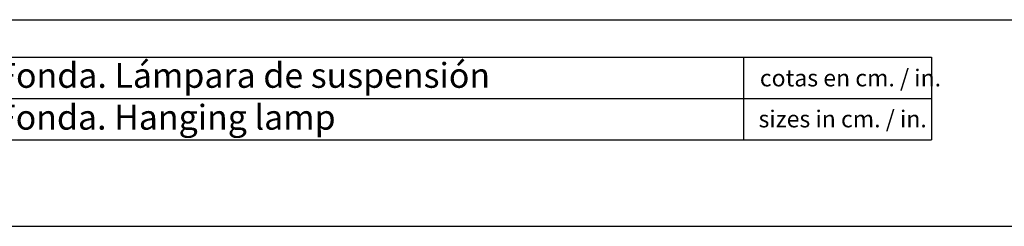
# Model space of a CAD drawing. Units: millimetres. Extents: x 0 to 3120, y 0 to 610.
# Drawn here: x 157 to 461, y 0 to 64 of the extents above; entities that cross this region are included whole.
import ezdxf

# ---------------------------------------------------------------- set-up
doc = ezdxf.new("R2010")
doc.units = ezdxf.units.MM
doc.header["$LTSCALE"] = 10
doc.layers.add('S&C_vistas', color=1, linetype='Continuous')
doc.styles.add('SLDTEXTSTYLE0', font='TXT', dxfattribs={"width": 0.605})

msp = doc.modelspace()

# ---------------------------------------------------------------- linework, layer by layer
at = {"layer": 'S&C_vistas', "color": 7, "linetype": 'Continuous'}
for p, q in [((75.48, 63.87), (818.66, 63.87)), ((75.48, 52.25), (438.36, 52.25)), ((380.3, 52.25), (380.3, 26.71)), ((438.36, 52.25), (438.36, 26.71)), ((75.48, 39.48), (438.36, 39.48)), ((75.48, 26.71), (438.36, 26.71)), ((0, 0), (862.2, 0))]:
    msp.add_line(p, q, dxfattribs=at)

# ---------------------------------------------------------------- texts
at = {"layer": 'S&C_vistas', "color": 7, "linetype": 'Continuous', "attachment_point": 1, "style": 'SLDTEXTSTYLE0'}
for s, insert, char_height in [('Sistema Gran Fonda. Lámpara de suspensión', (82.12, 50.49), 7.681), ('cotas en cm. / in.', (385.34, 48.47), 5.2255), ('Sistema Gran Fonda. Hanging lamp', (82.02, 37.55), 7.681), ('sizes in cm. / in.', (384.94, 35.81), 5.2255)]:
    msp.add_mtext(s, dxfattribs=dict(at, insert=insert, char_height=char_height))

doc.saveas('drawing.dxf')
